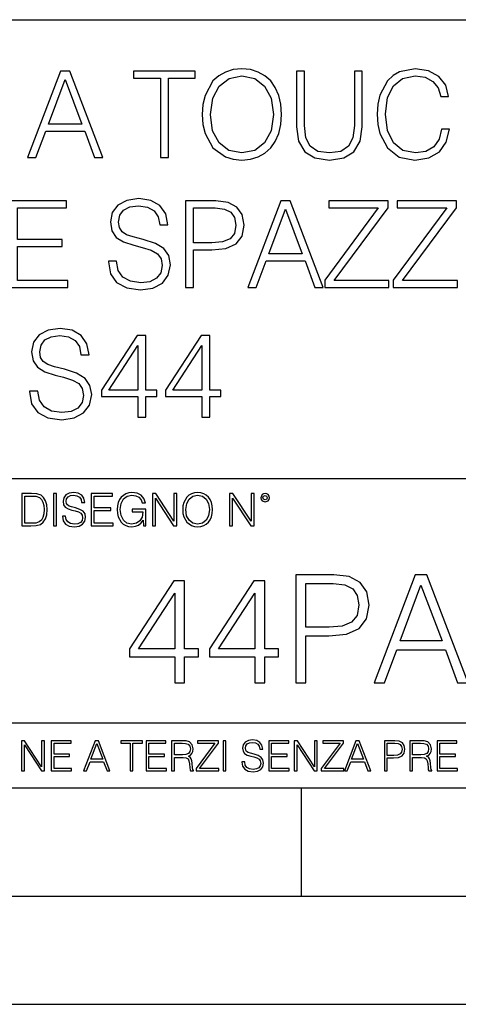
# Model space of a CAD drawing. Extents: x 0 to 420, y 0 to 297.
# Drawn here: x 349 to 369, y 0 to 46 of the extents above; entities that cross this region are included whole.
import ezdxf

# ---------------------------------------------------------------- set-up
doc = ezdxf.new("R2010")
doc.units = 0
doc.layers.get('0').update_dxf_attribs({"linetype": 'CONTINUOUS'})

msp = doc.modelspace()

# ---------------------------------------------------------------- linework, layer by layer
at = {"color": 7}
for p, q in [((234.999802, 45.500252), (410, 45.500252)), ((254.999802, 24.300249), (410, 24.300249)), ((234.999802, 13.00025), (410, 13.00025)), ((25.000401, 9.99976), (410, 9.99976)), ((234.999802, 10.00025), (410, 10.00025)), ((361.875, 4.99976), (361.875, 9.99976)), ((267.5, 4.99976), (415, 4.99976)), ((0, 0), (420, 0)), ((0, 0), (420, 0))]:
    msp.add_line(p, q, dxfattribs=at)
for points in [[(357.284149, 41.123974), (357.311981, 40.651093), (357.412109, 40.23941), (357.779297, 39.577381), (358.357849, 39.160133), (358.713928, 39.054432), (359.114471, 39.015488), (359.50946, 39.054432), (359.865509, 39.160133), (360.182617, 39.332596), (360.449646, 39.577381), (360.661072, 39.877796), (360.816833, 40.23941), (360.911407, 40.651093), (360.950348, 41.123974), (360.916992, 41.59129), (360.816833, 42.002972), (360.661072, 42.364586), (360.449646, 42.670567), (360.182617, 42.909786), (359.865509, 43.082249), (359.50946, 43.193516), (359.114471, 43.232456), (358.713928, 43.193516), (358.357849, 43.082249), (358.046326, 42.909786), (357.779297, 42.670567), (357.412109, 42.002972), (357.311981, 41.585724)], [(368.349518, 40.434128), (368.238251, 39.972374), (367.987915, 39.627449), (367.615173, 39.416046), (367.136719, 39.343723), (366.558136, 39.460552), (366.124207, 39.805473), (365.846039, 40.372929), (365.751465, 41.140663), (365.846039, 41.89727), (366.118652, 42.448036), (366.547028, 42.787395), (367.12561, 42.904224), (367.581787, 42.837463), (367.94339, 42.648312), (368.193756, 42.347897), (368.310577, 41.958466), (368.67218, 41.958466), (368.538666, 42.481415), (368.221558, 42.881969), (367.743134, 43.137882), (367.12561, 43.232456), (366.402374, 43.087811), (366.101959, 42.915352), (365.846039, 42.676128), (365.495544, 42.019661), (365.40097, 41.602417), (365.373169, 41.135101), (365.40097, 40.656658), (365.495544, 40.23941), (365.840485, 39.571815), (366.391235, 39.154572), (367.114471, 39.015488), (367.754242, 39.115627), (368.243805, 39.388229), (368.566498, 39.83329), (368.711121, 40.434128)], [(349.206268, 39.126755), (349.590118, 39.126755), (350.046326, 40.350677), (351.848816, 40.350677), (352.299438, 39.126755), (352.683319, 39.126755), (351.164551, 43.126755), (350.725037, 43.126755)], [(355.348145, 39.126755), (355.715302, 39.126755), (355.715302, 42.798523), (356.961487, 42.798523), (356.961487, 43.126755), (354.101959, 43.126755), (354.101959, 42.798523), (355.348145, 42.798523)], [(357.662445, 41.123974), (357.768158, 41.869453), (358.063019, 42.431343), (358.52478, 42.78183), (359.114471, 42.904224), (359.709747, 42.78183), (360.165924, 42.431343), (360.466339, 41.875015), (360.572052, 41.123974), (360.466339, 40.367367), (360.165924, 39.811039), (359.709747, 39.460552), (359.114471, 39.343723), (358.519196, 39.460552), (358.063019, 39.811039), (357.762604, 40.367367)], [(361.640198, 43.126755), (361.640198, 40.556519), (361.734772, 39.883362), (362.018494, 39.399357), (362.491394, 39.115627), (363.158966, 39.015488), (363.821014, 39.115627), (364.293884, 39.399357), (364.583191, 39.883362), (364.683319, 40.556519), (364.683319, 43.126755), (364.316132, 43.126755), (364.316132, 40.606586), (364.24939, 40.044697), (364.043549, 39.649704), (363.6875, 39.416046), (363.158966, 39.343723), (362.624908, 39.416046), (362.26886, 39.649704), (362.068573, 40.044697), (362.007385, 40.606586), (362.007385, 43.126755)], [(350.168701, 40.678909), (350.942017, 42.737324), (351.720856, 40.678909)], [(348.380157, 33.126755), (351.0672, 33.126755), (351.0672, 33.454987), (348.747314, 33.454987), (348.747314, 35.018272), (350.805725, 35.018272), (350.805725, 35.346504), (348.747314, 35.346504), (348.747314, 36.798523), (351.000458, 36.798523), (351.000458, 37.126755), (348.380157, 37.126755)], [(352.942047, 34.33955), (352.942047, 34.311733), (353.036621, 33.755405), (353.325897, 33.349285), (353.793213, 33.1045), (354.432983, 33.015488), (355.006012, 33.098938), (355.439941, 33.327034), (355.712555, 33.688644), (355.812683, 34.172653), (355.734802, 34.601025), (355.506714, 34.923695), (355.117279, 35.162918), (354.555389, 35.346504), (354.088074, 35.463333), (353.782104, 35.563473), (353.576263, 35.702553), (353.453857, 35.891705), (353.414917, 36.147617), (353.470551, 36.464725), (353.64859, 36.703945), (353.937866, 36.848591), (354.332855, 36.904224), (354.744537, 36.843029), (355.056091, 36.670567), (355.245239, 36.392403), (355.317566, 36.014099), (355.695862, 36.014099), (355.595734, 36.525921), (355.328674, 36.909786), (354.911438, 37.14901), (354.349548, 37.232456), (353.798798, 37.14901), (353.387115, 36.932041), (353.125641, 36.592678), (353.036621, 36.158745), (353.103363, 35.735935), (353.30365, 35.441082), (353.643005, 35.229675), (354.127014, 35.073902), (354.50531, 34.979328), (354.922577, 34.84581), (355.211853, 34.684475), (355.378754, 34.456379), (355.434387, 34.133709), (355.367615, 33.805473), (355.172913, 33.555126), (354.861389, 33.393791), (354.438568, 33.343723), (353.960114, 33.41048), (353.609619, 33.605198), (353.39267, 33.91674), (353.320343, 34.33955)], [(356.508118, 33.126755), (356.875275, 33.126755), (356.875275, 34.862499), (357.726471, 34.862499), (358.37738, 34.929256), (358.844666, 35.140663), (359.122864, 35.496712), (359.217407, 36.002972), (359.133972, 36.492542), (358.883636, 36.843029), (358.477509, 37.054432), (357.90448, 37.126755), (356.508118, 37.126755)], [(359.395447, 33.126755), (359.779297, 33.126755), (360.235504, 34.350677), (362.038025, 34.350677), (362.488647, 33.126755), (362.872498, 33.126755), (361.353729, 37.126755), (360.914215, 37.126755)], [(362.944824, 33.126755), (365.915619, 33.126755), (365.915619, 33.454987), (363.378754, 33.454987), (365.876678, 36.809647), (365.876678, 37.126755), (363.133972, 37.126755), (363.133972, 36.798523), (365.420471, 36.798523), (362.944824, 33.466114)], [(366.110321, 33.126755), (369.081116, 33.126755), (369.081116, 33.454987), (366.54425, 33.454987), (369.042175, 36.809647), (369.042175, 37.126755), (366.299469, 37.126755), (366.299469, 36.798523), (368.585999, 36.798523), (366.110321, 33.466114)], [(356.875275, 35.190731), (356.875275, 36.798523), (357.887787, 36.798523), (358.310608, 36.748451), (358.605469, 36.603806), (358.777924, 36.35902), (358.839111, 36.008533), (358.766785, 35.624668), (358.566528, 35.374321), (358.221588, 35.229675), (357.732025, 35.190731)], [(360.35791, 34.678909), (361.131195, 36.737324), (361.910034, 34.678909)], [(349.300842, 28.33955), (349.300842, 28.311733), (349.395416, 27.755405), (349.684692, 27.349285), (350.152008, 27.104502), (350.791779, 27.01549), (351.364807, 27.098938), (351.798737, 27.327032), (352.07135, 27.688646), (352.171478, 28.172651), (352.093597, 28.601025), (351.865509, 28.923695), (351.476074, 29.162916), (350.914185, 29.346504), (350.446869, 29.463333), (350.1409, 29.563473), (349.935059, 29.702555), (349.812653, 29.891706), (349.773712, 30.147617), (349.829346, 30.464724), (350.007355, 30.703945), (350.296661, 30.848591), (350.69165, 30.904224), (351.103333, 30.843027), (351.414886, 30.670567), (351.604034, 30.392401), (351.676361, 30.014099), (352.054657, 30.014099), (351.954529, 30.525921), (351.687469, 30.909786), (351.270233, 31.149008), (350.708344, 31.232456), (350.157593, 31.149008), (349.74588, 30.932039), (349.484406, 30.59268), (349.395416, 30.158743), (349.462158, 29.735935), (349.662445, 29.44108), (350.001801, 29.229675), (350.485809, 29.073904), (350.864105, 28.979328), (351.281372, 28.84581), (351.570648, 28.684473), (351.737549, 28.456379), (351.793182, 28.133709), (351.72641, 27.805475), (351.531708, 27.555128), (351.220154, 27.393793), (350.797363, 27.343723), (350.318909, 27.410482), (349.968414, 27.605198), (349.751465, 27.91674), (349.679138, 28.33955)], [(354.302216, 27.126755), (354.669403, 27.126755), (354.669403, 28.089203), (355.181213, 28.089203), (355.181213, 28.384056), (354.669403, 28.384056), (354.669403, 30.904224), (354.274414, 30.904224), (352.627686, 28.384056), (352.627686, 28.089203), (354.302216, 28.089203)], [(357.261902, 27.126755), (357.629059, 27.126755), (357.629059, 28.089203), (358.1409, 28.089203), (358.1409, 28.384056), (357.629059, 28.384056), (357.629059, 30.904224), (357.23407, 30.904224), (355.587341, 28.384056), (355.587341, 28.089203), (357.261902, 28.089203)], [(354.302216, 28.384056), (352.961487, 28.384056), (354.302216, 30.442471)], [(357.261902, 28.384056), (355.921143, 28.384056), (357.261902, 30.442471)], [(349.29248, 23.609638), (348.939911, 23.609638), (348.939911, 22.109638), (349.352997, 22.109638), (349.607513, 22.12007), (349.801514, 22.174311), (349.935028, 22.278624), (350.035187, 22.428831), (350.095673, 22.62285), (350.116547, 22.862768), (350.095673, 23.085995), (350.041443, 23.271669), (349.951721, 23.41979), (349.832825, 23.528275), (349.634613, 23.59712), (349.394714, 23.609638)], [(349.077606, 22.232725), (349.077606, 23.486551), (349.352997, 23.486551), (349.582458, 23.47612), (349.757721, 23.41979), (349.851593, 23.330084), (349.918365, 23.206995), (349.960083, 23.050528), (349.97467, 22.858595), (349.960083, 22.658318), (349.918365, 22.497677), (349.847412, 22.37459), (349.747284, 22.289055), (349.584564, 22.24107), (349.367584, 22.232725)], [(350.404449, 22.109638), (350.542145, 22.109638), (350.542145, 23.609638), (350.404449, 23.609638)], [(350.81543, 22.564436), (350.81543, 22.554005), (350.850891, 22.345383), (350.959381, 22.193087), (351.134613, 22.101294), (351.374542, 22.067913), (351.589417, 22.099207), (351.752136, 22.184742), (351.85437, 22.320347), (351.891937, 22.50185), (351.862732, 22.662489), (351.777191, 22.783491), (351.631134, 22.873199), (351.420441, 22.942045), (351.245209, 22.985855), (351.130463, 23.023407), (351.053253, 23.075563), (351.007355, 23.146496), (350.992767, 23.242462), (351.013611, 23.361376), (351.080383, 23.451084), (351.188873, 23.505327), (351.336975, 23.52619), (351.491364, 23.503241), (351.608185, 23.438568), (351.679138, 23.334255), (351.706238, 23.192392), (351.848114, 23.192392), (351.810577, 23.384325), (351.710419, 23.528275), (351.553955, 23.617983), (351.343262, 23.649277), (351.136719, 23.617983), (350.98233, 23.536619), (350.884277, 23.409361), (350.850891, 23.246634), (350.875946, 23.088081), (350.95105, 22.97751), (351.078308, 22.898233), (351.259796, 22.839819), (351.401672, 22.804354), (351.558136, 22.754284), (351.666626, 22.693783), (351.729187, 22.608248), (351.750061, 22.487246), (351.725037, 22.364159), (351.652008, 22.270279), (351.535187, 22.209778), (351.376617, 22.191002), (351.197205, 22.216036), (351.065765, 22.289055), (350.984406, 22.405884), (350.957306, 22.564436)], [(352.15271, 22.109638), (353.160339, 22.109638), (353.160339, 22.232725), (352.290405, 22.232725), (352.290405, 22.818956), (353.062286, 22.818956), (353.062286, 22.942045), (352.290405, 22.942045), (352.290405, 23.486551), (353.135315, 23.486551), (353.135315, 23.609638), (352.15271, 23.609638)], [(354.562286, 22.109638), (354.672882, 22.109638), (354.672882, 22.879457), (354.046997, 22.879457), (354.046997, 22.756371), (354.541443, 22.756371), (354.541443, 22.750111), (354.505981, 22.512281), (354.401672, 22.337038), (354.236847, 22.228554), (354.017792, 22.191002), (353.800812, 22.236898), (353.636017, 22.370417), (353.529602, 22.583212), (353.494141, 22.864853), (353.529602, 23.148581), (353.636017, 23.355118), (353.804993, 23.482378), (354.034485, 23.52619), (354.209717, 23.501154), (354.353668, 23.430222), (354.455902, 23.319653), (354.512238, 23.173616), (354.654083, 23.173616), (354.587341, 23.371807), (354.457977, 23.522017), (354.270233, 23.615896), (354.03241, 23.649277), (353.884277, 23.634672), (353.750763, 23.595034), (353.537964, 23.440653), (353.458679, 23.327997), (353.400269, 23.194479), (353.362732, 23.038012), (353.352295, 22.862768), (353.362732, 22.685438), (353.398193, 22.528971), (353.531708, 22.278624), (353.627655, 22.186829), (353.744507, 22.122156), (353.875916, 22.082518), (354.024048, 22.067913), (354.193024, 22.090862), (354.341156, 22.149277), (354.460083, 22.245243), (354.547699, 22.37459)], [(354.977448, 22.109638), (355.115143, 22.109638), (355.115143, 23.396843), (355.957977, 22.109638), (356.110291, 22.109638), (356.110291, 23.609638), (355.972595, 23.609638), (355.972595, 22.322433), (355.129761, 23.609638), (354.977448, 23.609638)], [(356.3815, 22.858595), (356.391937, 22.681265), (356.429474, 22.526884), (356.567169, 22.278624), (356.784149, 22.122156), (356.917664, 22.082518), (357.067871, 22.067913), (357.215973, 22.082518), (357.349518, 22.122156), (357.468414, 22.186829), (357.568573, 22.278624), (357.647827, 22.391279), (357.706238, 22.526884), (357.74173, 22.681265), (357.756317, 22.858595), (357.743805, 23.033838), (357.706238, 23.188219), (357.647827, 23.323824), (357.568573, 23.438568), (357.468414, 23.528275), (357.349518, 23.592949), (357.215973, 23.634672), (357.067871, 23.649277), (356.917664, 23.634672), (356.784149, 23.592949), (356.667297, 23.528275), (356.567169, 23.438568), (356.429474, 23.188219), (356.391937, 23.031752)], [(356.523346, 22.858595), (356.562988, 23.138149), (356.673553, 23.34886), (356.84671, 23.480291), (357.067871, 23.52619), (357.291077, 23.480291), (357.462158, 23.34886), (357.574829, 23.140236), (357.614441, 22.858595), (357.574829, 22.574867), (357.462158, 22.366245), (357.291077, 22.234812), (357.067871, 22.191002), (356.844635, 22.234812), (356.673553, 22.366245), (356.560913, 22.574867)], [(358.546997, 22.109638), (358.684692, 22.109638), (358.684692, 23.396843), (359.527527, 22.109638), (359.67981, 22.109638), (359.67981, 23.609638), (359.542145, 23.609638), (359.542145, 22.322433), (358.69931, 23.609638), (358.546997, 23.609638)], [(359.994843, 23.411446), (360.00946, 23.334255), (360.051178, 23.271669), (360.190948, 23.21534), (360.330719, 23.271669), (360.372467, 23.334255), (360.38913, 23.411446), (360.372467, 23.486551), (360.330719, 23.551224), (360.266052, 23.592949), (360.190948, 23.609638), (360.11377, 23.592949), (360.051178, 23.551224)], [(360.09082, 23.413532), (360.120026, 23.484465), (360.190948, 23.515759), (360.259796, 23.484465), (360.291077, 23.413532), (360.261871, 23.3426), (360.190948, 23.313393), (360.11792, 23.340515)], [(356.010468, 14.852427), (356.469421, 14.852427), (356.469421, 16.055487), (357.109222, 16.055487), (357.109222, 16.424053), (356.469421, 16.424053), (356.469421, 19.574263), (355.975677, 19.574263), (353.917267, 16.424053), (353.917267, 16.055487), (356.010468, 16.055487)], [(359.710052, 14.852427), (360.169006, 14.852427), (360.169006, 16.055487), (360.808777, 16.055487), (360.808777, 16.424053), (360.169006, 16.424053), (360.169006, 19.574263), (359.675262, 19.574263), (357.616852, 16.424053), (357.616852, 16.055487), (359.710052, 16.055487)], [(361.615479, 14.852427), (362.074432, 14.852427), (362.074432, 17.022106), (363.138428, 17.022106), (363.952057, 17.105556), (364.536194, 17.369812), (364.883881, 17.814875), (365.002106, 18.447697), (364.897797, 19.059658), (364.584869, 19.497766), (364.077209, 19.762024), (363.360962, 19.852427), (361.615479, 19.852427)], [(365.22464, 14.852427), (365.704468, 14.852427), (366.274719, 16.38233), (368.527832, 16.38233), (369.091125, 14.852427), (369.570953, 14.852427), (367.672485, 19.852427), (367.123108, 19.852427)], [(362.074432, 17.432398), (362.074432, 19.442135), (363.340088, 19.442135), (363.868591, 19.379547), (364.237152, 19.198742), (364.452728, 18.892761), (364.529236, 18.454651), (364.438843, 17.974819), (364.188477, 17.661884), (363.757324, 17.481077), (363.145355, 17.432398)], [(366.427704, 16.792622), (367.394318, 19.365639), (368.367889, 16.792622)], [(356.010468, 16.424053), (354.334534, 16.424053), (356.010468, 18.997072)], [(359.710052, 16.424053), (358.034119, 16.424053), (359.710052, 18.997072)], [(348.930328, 10.781829), (349.058838, 10.781829), (349.058838, 11.98322), (349.84549, 10.781829), (349.98761, 10.781829), (349.98761, 12.181828), (349.859131, 12.181828), (349.859131, 10.980438), (349.072449, 12.181828), (348.930328, 12.181828)], [(350.301117, 10.781829), (351.241577, 10.781829), (351.241577, 10.89671), (350.429626, 10.89671), (350.429626, 11.443859), (351.150085, 11.443859), (351.150085, 11.558742), (350.429626, 11.558742), (350.429626, 12.066947), (351.218231, 12.066947), (351.218231, 12.181828), (350.301117, 12.181828)], [(351.800415, 10.781829), (351.934784, 10.781829), (352.094452, 11.210201), (352.725311, 11.210201), (352.883026, 10.781829), (353.017395, 10.781829), (352.485809, 12.181828), (352.332001, 12.181828)], [(352.137268, 11.325084), (352.407928, 12.045528), (352.680542, 11.325084)], [(353.950073, 10.781829), (354.078583, 10.781829), (354.078583, 12.066947), (354.51474, 12.066947), (354.51474, 12.181828), (353.513916, 12.181828), (353.513916, 12.066947), (353.950073, 12.066947)], [(354.688049, 10.781829), (355.62851, 10.781829), (355.62851, 10.89671), (354.816559, 10.89671), (354.816559, 11.443859), (355.536987, 11.443859), (355.536987, 11.558742), (354.816559, 11.558742), (354.816559, 12.066947), (355.605133, 12.066947), (355.605133, 12.181828), (354.688049, 12.181828)], [(355.866058, 10.781829), (355.994568, 10.781829), (355.994568, 11.408811), (356.403473, 11.408811), (356.541718, 11.395181), (356.625458, 11.348449), (356.668274, 11.256933), (356.689697, 11.110897), (356.705292, 10.925918), (356.71698, 10.838296), (356.73645, 10.781829), (356.878571, 10.781829), (356.878571, 10.8013), (356.849365, 10.846085), (356.833801, 10.929812), (356.816284, 11.140104), (356.802643, 11.258881), (356.777344, 11.350396), (356.726685, 11.418547), (356.641022, 11.465278), (356.73645, 11.515904), (356.808472, 11.589895), (356.851318, 11.6892), (356.866882, 11.809923), (356.822113, 11.99685), (356.695557, 12.125361), (356.531982, 12.17404), (356.333374, 12.181828), (355.866058, 12.181828)], [(355.994568, 11.523693), (355.994568, 12.066947), (356.358704, 12.066947), (356.510559, 12.059158), (356.629333, 12.018269), (356.705292, 11.928699), (356.734497, 11.806029), (356.711121, 11.67557), (356.644928, 11.587949), (356.530029, 11.537323), (356.366486, 11.523693)], [(357.003204, 10.781829), (358.042969, 10.781829), (358.042969, 10.89671), (357.15509, 10.89671), (358.029358, 12.070842), (358.029358, 12.181828), (357.069397, 12.181828), (357.069397, 12.066947), (357.86969, 12.066947), (357.003204, 10.900605)], [(358.24353, 10.781829), (358.37204, 10.781829), (358.37204, 12.181828), (358.24353, 12.181828)], [(359.113892, 11.206307), (359.113892, 11.196571), (359.147003, 11.001857), (359.24826, 10.859715), (359.411804, 10.77404), (359.635742, 10.742886), (359.836304, 10.772093), (359.988159, 10.851926), (360.083588, 10.978491), (360.118622, 11.147893), (360.09137, 11.297823), (360.011536, 11.410758), (359.875244, 11.494485), (359.678589, 11.558742), (359.515015, 11.599631), (359.407898, 11.63468), (359.335876, 11.683359), (359.29303, 11.749562), (359.279419, 11.83913), (359.298889, 11.950118), (359.361176, 12.033846), (359.462433, 12.084472), (359.600677, 12.103943), (359.744781, 12.082524), (359.853821, 12.022162), (359.920013, 11.924806), (359.945312, 11.792399), (360.077728, 11.792399), (360.042694, 11.971537), (359.949219, 12.10589), (359.803192, 12.189617), (359.606537, 12.218824), (359.413757, 12.189617), (359.269653, 12.113679), (359.178162, 11.994903), (359.147003, 11.843025), (359.170349, 11.695042), (359.240479, 11.591843), (359.359253, 11.517851), (359.528625, 11.463331), (359.661041, 11.430229), (359.807068, 11.383498), (359.908325, 11.32703), (359.966736, 11.247197), (359.986206, 11.134263), (359.96286, 11.019381), (359.894714, 10.931759), (359.785675, 10.875292), (359.637695, 10.857768), (359.470215, 10.881133), (359.347565, 10.949284), (359.271606, 11.058324), (359.246307, 11.206307)], [(360.362, 10.781829), (361.30249, 10.781829), (361.30249, 10.89671), (360.49054, 10.89671), (360.49054, 11.443859), (361.210968, 11.443859), (361.210968, 11.558742), (360.49054, 11.558742), (360.49054, 12.066947), (361.279114, 12.066947), (361.279114, 12.181828), (360.362, 12.181828)], [(361.540039, 10.781829), (361.668549, 10.781829), (361.668549, 11.98322), (362.4552, 10.781829), (362.597351, 10.781829), (362.597351, 12.181828), (362.468842, 12.181828), (362.468842, 10.980438), (361.68219, 12.181828), (361.540039, 12.181828)], [(362.788177, 10.781829), (363.827942, 10.781829), (363.827942, 10.89671), (362.940063, 10.89671), (363.814331, 12.070842), (363.814331, 12.181828), (362.85437, 12.181828), (362.85437, 12.066947), (363.654663, 12.066947), (362.788177, 10.900605)], [(363.853271, 10.781829), (363.98761, 10.781829), (364.147278, 11.210201), (364.778137, 11.210201), (364.935852, 10.781829), (365.070221, 10.781829), (364.538635, 12.181828), (364.384827, 12.181828)], [(364.190125, 11.325084), (364.460754, 12.045528), (364.733368, 11.325084)], [(365.704987, 10.781829), (365.833496, 10.781829), (365.833496, 11.389339), (366.131409, 11.389339), (366.359253, 11.412705), (366.522797, 11.486697), (366.620148, 11.611315), (366.653259, 11.788505), (366.624023, 11.959854), (366.536438, 12.082524), (366.394287, 12.156516), (366.193726, 12.181828), (365.704987, 12.181828)], [(365.833496, 11.504221), (365.833496, 12.066947), (366.187866, 12.066947), (366.335876, 12.049423), (366.439087, 11.998796), (366.49942, 11.913122), (366.520844, 11.790452), (366.495544, 11.656098), (366.425415, 11.568477), (366.304718, 11.517851), (366.133362, 11.504221)], [(366.881073, 10.781829), (367.009583, 10.781829), (367.009583, 11.408811), (367.418488, 11.408811), (367.556732, 11.395181), (367.640442, 11.348449), (367.683289, 11.256933), (367.704712, 11.110897), (367.720276, 10.925918), (367.731995, 10.838296), (367.751465, 10.781829), (367.893585, 10.781829), (367.893585, 10.8013), (367.86438, 10.846085), (367.848816, 10.929812), (367.831299, 11.140104), (367.817627, 11.258881), (367.792328, 11.350396), (367.741699, 11.418547), (367.656036, 11.465278), (367.751465, 11.515904), (367.823486, 11.589895), (367.866333, 11.6892), (367.881897, 11.809923), (367.837097, 11.99685), (367.710571, 12.125361), (367.546997, 12.17404), (367.348389, 12.181828), (366.881073, 12.181828)], [(367.009583, 11.523693), (367.009583, 12.066947), (367.373718, 12.066947), (367.525574, 12.059158), (367.644348, 12.018269), (367.720276, 11.928699), (367.749512, 11.806029), (367.726135, 11.67557), (367.659912, 11.587949), (367.545044, 11.537323), (367.38147, 11.523693)], [(368.140869, 10.781829), (369.08136, 10.781829), (369.08136, 10.89671), (368.269409, 10.89671), (368.269409, 11.443859), (368.989838, 11.443859), (368.989838, 11.558742), (368.269409, 11.558742), (368.269409, 12.066947), (369.057983, 12.066947), (369.057983, 12.181828), (368.140869, 12.181828)]]:
    msp.add_lwpolyline(points, close=True, dxfattribs=at)

doc.saveas('drawing.dxf')
